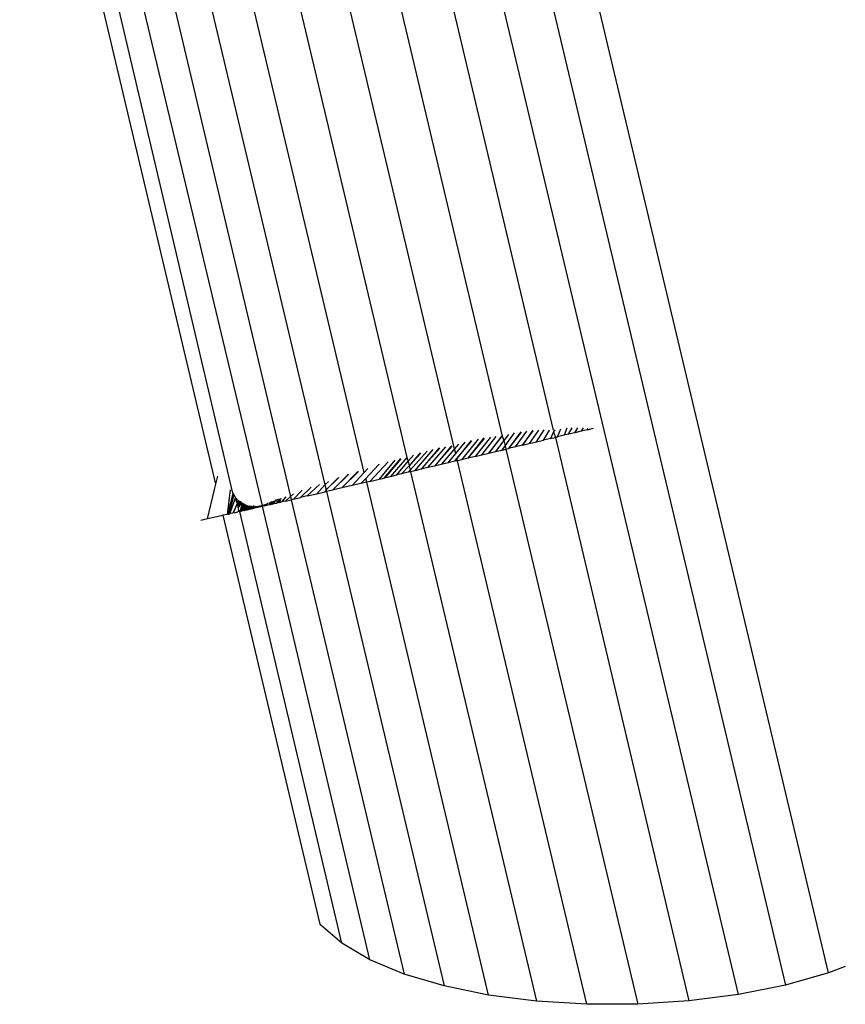
# Model space of a CAD drawing. Units: millimetres. Extents: x -4534 to 4839, y -3372 to 5125.
# Drawn here: x -1341 to -1301, y 2079 to 2126 of the extents above; entities that cross this region are included whole.
import ezdxf

# ---------------------------------------------------------------- set-up
doc = ezdxf.new("R2010")
doc.units = ezdxf.units.MM
doc.layers.add('Sketch', color=7, linetype='Continuous', lineweight=25)

# ---------------------------------------------------------------- blocks, each defined once
blk = doc.blocks.new('WP-GT401')
for p, q in [((-1306.504, 2079.942), (-1324.475, 2155.474)), ((-1326.514, 2153.899), (-1315.343, 2106.884)), ((-1328.239, 2150.752), (-1317.787, 2106.592)), ((-1320.051, 2105.99), (-1329.826, 2147.131)), ((-1331.666, 2144.934), (-1322.33, 2105.575)), ((-1331.442, 2104.302), (-1340.803, 2143.876)), ((-1324.363, 2104.865), (-1333.623, 2143.756)), ((-1330.638, 2103.879), (-1339.947, 2143.439)), ((-1329.215, 2103.288), (-1338.779, 2143.365)), ((-1337.168, 2142.933), (-1327.88, 2103.715)), ((-1335.493, 2143.212), (-1326.24, 2104.268)), ((-1315.572, 2127.968), (-1304.268, 2080.39)), ((-1302.216, 2080.969), (-1313.332, 2127.755)), ((-1318.75, 2105.701), (-1318.072, 2106.583)), ((-1317.818, 2106.6), (-1318.426, 2105.778)), ((-1318.426, 2105.778), (-1317.787, 2106.592)), ((-1317.787, 2106.592), (-1317.699, 2106.389)), ((-1317.486, 2106.671), (-1317.699, 2106.389)), ((-1317.637, 2106.128), (-1317.187, 2106.746)), ((-1316.899, 2106.809), (-1317.475, 2106.004)), ((-1316.878, 2106.788), (-1317.475, 2106.004)), ((-1317.139, 2106.084), (-1316.598, 2106.839)), ((-1316.326, 2106.878), (-1316.804, 2106.164)), ((-1316.804, 2106.164), (-1316.309, 2106.855)), ((-1316.044, 2106.884), (-1316.497, 2106.237)), ((-1316.136, 2106.323), (-1315.785, 2106.901)), ((-1315.803, 2106.402), (-1315.522, 2106.887)), ((-1315.325, 2106.806), (-1315.473, 2106.481)), ((-1315.262, 2106.901), (-1315.325, 2106.806)), ((-1315.325, 2106.806), (-1315.239, 2106.536)), ((-1315.144, 2106.559), (-1314.98, 2106.95)), ((-1314.818, 2106.637), (-1315.144, 2106.559)), ((-1314.699, 2106.97), (-1314.818, 2106.637)), ((-1314.623, 2106.683), (-1314.818, 2106.637)), ((-1314.623, 2106.683), (-1314.435, 2106.992)), ((-1314.32, 2106.756), (-1314.623, 2106.683)), ((-1314.32, 2106.756), (-1314.174, 2106.989)), ((-1314.019, 2106.828), (-1314.32, 2106.756)), ((-1313.925, 2106.985), (-1314.019, 2106.828)), ((-1313.721, 2106.899), (-1314.019, 2106.828)), ((-1313.721, 2106.899), (-1313.426, 2106.97)), ((-1313.721, 2106.899), (-1313.682, 2106.967)), ((-1320.198, 2106.137), (-1321.006, 2105.167)), ((-1321.006, 2105.167), (-1320.172, 2106.119)), ((-1319.867, 2106.207), (-1320.051, 2105.99)), ((-1319.998, 2105.766), (-1319.555, 2106.305)), ((-1319.254, 2106.391), (-1319.941, 2105.524)), ((-1319.941, 2105.524), (-1319.224, 2106.372)), ((-1318.931, 2106.446), (-1319.721, 2105.471)), ((-1319.397, 2105.548), (-1318.646, 2106.509)), ((-1319.397, 2105.548), (-1318.621, 2106.488)), ((-1318.343, 2106.54), (-1319.073, 2105.624)), ((-1317.699, 2106.389), (-1318.102, 2105.855)), ((-1317.779, 2105.932), (-1317.637, 2106.128)), ((-1317.699, 2106.389), (-1317.637, 2106.128)), ((-1317.637, 2106.128), (-1317.6, 2105.974)), ((-1316.804, 2106.164), (-1317.139, 2106.084)), ((-1316.804, 2106.164), (-1316.497, 2106.237)), ((-1316.497, 2106.237), (-1316.136, 2106.323)), ((-1316.136, 2106.323), (-1315.803, 2106.402)), ((-1315.473, 2106.481), (-1315.803, 2106.402)), ((-1315.473, 2106.481), (-1315.239, 2106.536)), ((-1315.239, 2106.536), (-1315.144, 2106.559)), ((-1315.239, 2106.536), (-1308.869, 2079.634)), ((-1322.273, 2105.399), (-1322.008, 2105.692)), ((-1321.696, 2105.798), (-1322.221, 2105.182)), ((-1322.221, 2105.182), (-1321.664, 2105.786)), ((-1321.361, 2105.881), (-1322.172, 2104.975)), ((-1321.955, 2104.942), (-1321.067, 2105.964)), ((-1320.781, 2106.037), (-1321.641, 2105.017)), ((-1320.751, 2106.021), (-1321.641, 2105.017)), ((-1321.324, 2105.091), (-1320.471, 2106.084)), ((-1320.051, 2105.99), (-1320.686, 2105.242)), ((-1320.365, 2105.318), (-1319.998, 2105.766)), ((-1319.998, 2105.766), (-1320.051, 2105.99)), ((-1319.073, 2105.624), (-1319.397, 2105.548)), ((-1319.073, 2105.624), (-1318.75, 2105.701)), ((-1318.75, 2105.701), (-1318.426, 2105.778)), ((-1318.426, 2105.778), (-1318.102, 2105.855)), ((-1318.102, 2105.855), (-1317.779, 2105.932)), ((-1317.779, 2105.932), (-1317.6, 2105.974)), ((-1317.6, 2105.974), (-1317.475, 2106.004)), ((-1317.6, 2105.974), (-1311.304, 2079.475)), ((-1317.139, 2106.084), (-1317.475, 2106.004)), ((-1323.682, 2105.23), (-1324.295, 2104.578)), ((-1324.104, 2104.436), (-1323.227, 2105.371)), ((-1323.648, 2105.235), (-1323.682, 2105.23)), ((-1322.9, 2105.456), (-1323.645, 2104.544)), ((-1323.418, 2104.597), (-1322.624, 2105.527)), ((-1323.344, 2104.615), (-1322.598, 2105.515)), ((-1322.33, 2105.575), (-1323.116, 2104.669)), ((-1322.81, 2104.741), (-1322.273, 2105.399)), ((-1322.578, 2104.795), (-1322.221, 2105.182)), ((-1322.33, 2105.575), (-1322.273, 2105.399)), ((-1322.273, 2105.399), (-1322.221, 2105.182)), ((-1322.221, 2105.182), (-1322.172, 2104.975)), ((-1321.006, 2105.167), (-1321.324, 2105.091)), ((-1320.686, 2105.242), (-1321.006, 2105.167)), ((-1320.365, 2105.318), (-1320.686, 2105.242)), ((-1320.043, 2105.394), (-1320.365, 2105.318)), ((-1320.043, 2105.394), (-1319.941, 2105.524)), ((-1319.917, 2105.424), (-1320.043, 2105.394)), ((-1319.917, 2105.424), (-1319.941, 2105.524)), ((-1319.721, 2105.471), (-1319.917, 2105.424)), ((-1313.75, 2079.468), (-1319.917, 2105.424)), ((-1319.397, 2105.548), (-1319.721, 2105.471)), ((-1331.442, 2104.302), (-1331.347, 2104.689)), ((-1325.106, 2104.773), (-1325.878, 2104.02)), ((-1325.132, 2104.768), (-1325.878, 2104.02)), ((-1325.434, 2104.124), (-1324.645, 2104.903)), ((-1325.434, 2104.124), (-1324.67, 2104.901)), ((-1324.363, 2104.865), (-1324.932, 2104.242)), ((-1324.184, 2105.049), (-1324.363, 2104.865)), ((-1323.116, 2104.669), (-1322.81, 2104.741)), ((-1322.578, 2104.795), (-1322.81, 2104.741)), ((-1322.268, 2104.869), (-1322.578, 2104.795)), ((-1322.172, 2104.975), (-1322.268, 2104.869)), ((-1322.153, 2104.896), (-1322.268, 2104.869)), ((-1322.172, 2104.975), (-1322.153, 2104.896)), ((-1321.955, 2104.942), (-1322.153, 2104.896)), ((-1322.153, 2104.896), (-1316.146, 2079.614)), ((-1321.641, 2105.017), (-1321.955, 2104.942)), ((-1321.324, 2105.091), (-1321.641, 2105.017)), ((-1331.502, 2104.056), (-1331.442, 2104.302)), ((-1326.493, 2104.29), (-1327.087, 2103.738)), ((-1326.623, 2103.846), (-1326.24, 2104.268)), ((-1326.24, 2104.268), (-1326.07, 2104.434)), ((-1326.24, 2104.268), (-1326.183, 2104.027)), ((-1325.581, 2104.616), (-1326.183, 2104.027)), ((-1325.605, 2104.61), (-1326.183, 2104.027)), ((-1324.932, 2104.242), (-1325.434, 2104.124)), ((-1324.52, 2104.338), (-1324.932, 2104.242)), ((-1324.295, 2104.578), (-1324.52, 2104.338)), ((-1324.233, 2104.406), (-1324.52, 2104.338)), ((-1324.233, 2104.406), (-1324.295, 2104.578)), ((-1324.104, 2104.436), (-1324.233, 2104.406)), ((-1318.434, 2079.909), (-1324.233, 2104.406)), ((-1324.104, 2104.436), (-1323.645, 2104.544)), ((-1323.645, 2104.544), (-1323.418, 2104.597)), ((-1323.344, 2104.615), (-1323.418, 2104.597)), ((-1323.344, 2104.615), (-1323.116, 2104.669)), ((-1331.844, 2102.642), (-1331.502, 2104.056)), ((-1330.753, 2104.037), (-1330.908, 2102.857)), ((-1330.607, 2103.829), (-1330.908, 2102.857)), ((-1330.879, 2102.863), (-1330.622, 2103.853)), ((-1330.852, 2102.87), (-1330.607, 2103.829)), ((-1330.585, 2103.799), (-1330.827, 2102.875)), ((-1330.638, 2103.879), (-1330.607, 2103.829)), ((-1330.622, 2103.853), (-1330.638, 2103.879)), ((-1330.585, 2103.799), (-1330.622, 2103.853)), ((-1330.571, 2103.777), (-1330.585, 2103.799)), ((-1330.545, 2103.736), (-1330.571, 2103.777)), ((-1327.738, 2103.841), (-1327.88, 2103.715)), ((-1327.732, 2103.588), (-1327.32, 2104.011)), ((-1326.903, 2104.161), (-1327.402, 2103.665)), ((-1327.087, 2103.738), (-1326.623, 2103.846)), ((-1326.623, 2103.846), (-1326.246, 2103.934)), ((-1326.183, 2104.027), (-1326.246, 2103.934)), ((-1326.246, 2103.934), (-1326.166, 2103.953)), ((-1325.878, 2104.02), (-1326.166, 2103.953)), ((-1326.166, 2103.953), (-1320.557, 2080.346)), ((-1325.434, 2104.124), (-1325.878, 2104.02)), ((-1330.781, 2102.886), (-1330.501, 2103.645)), ((-1330.426, 2103.368), (-1330.634, 2102.92)), ((-1330.601, 2102.928), (-1330.426, 2103.368)), ((-1330.545, 2103.736), (-1330.521, 2103.688)), ((-1330.521, 2103.688), (-1330.501, 2103.645)), ((-1330.501, 2103.645), (-1330.479, 2103.611)), ((-1330.479, 2103.611), (-1330.467, 2103.542)), ((-1330.449, 2103.609), (-1330.467, 2103.542)), ((-1330.426, 2103.584), (-1330.467, 2103.542)), ((-1330.467, 2103.542), (-1330.401, 2103.575)), ((-1330.44, 2103.426), (-1330.467, 2103.542)), ((-1330.368, 2103.546), (-1330.44, 2103.426)), ((-1330.44, 2103.426), (-1330.426, 2103.368)), ((-1330.426, 2103.368), (-1330.42, 2103.343)), ((-1330.325, 2103.514), (-1330.42, 2103.343)), ((-1330.398, 2103.251), (-1330.42, 2103.343)), ((-1330.285, 2103.485), (-1330.398, 2103.251)), ((-1330.253, 2103.477), (-1330.398, 2103.251)), ((-1330.237, 2103.455), (-1330.382, 2103.183)), ((-1330.202, 2103.43), (-1330.382, 2103.183)), ((-1330.168, 2103.408), (-1330.302, 2102.997)), ((-1330.125, 2103.385), (-1330.302, 2102.997)), ((-1330.266, 2103.005), (-1330.125, 2103.385)), ((-1330.094, 2103.366), (-1330.266, 2103.005)), ((-1330.186, 2103.023), (-1330.065, 2103.363)), ((-1330.186, 2103.023), (-1330.052, 2103.335)), ((-1330.024, 2103.333), (-1330.186, 2103.023)), ((-1330.152, 2103.031), (-1329.994, 2103.308)), ((-1329.967, 2103.308), (-1330.12, 2103.039)), ((-1330.045, 2103.056), (-1329.94, 2103.307)), ((-1329.903, 2103.287), (-1330.045, 2103.056)), ((-1329.971, 2103.073), (-1329.876, 2103.287)), ((-1329.84, 2103.272), (-1329.971, 2103.073)), ((-1329.324, 2103.272), (-1329.341, 2103.218)), ((-1329.281, 2103.278), (-1329.306, 2103.226)), ((-1329.248, 2103.283), (-1329.27, 2103.234)), ((-1329.215, 2103.288), (-1329.22, 2103.245)), ((-1329.181, 2103.255), (-1329.183, 2103.31)), ((-1329.135, 2103.328), (-1329.138, 2103.264)), ((-1329.078, 2103.278), (-1329.138, 2103.264)), ((-1329.109, 2103.271), (-1329.078, 2103.278)), ((-1329.083, 2103.348), (-1329.078, 2103.278)), ((-1329.031, 2103.289), (-1329.078, 2103.278)), ((-1329.028, 2103.368), (-1329.031, 2103.289)), ((-1328.981, 2103.3), (-1329.031, 2103.289)), ((-1328.95, 2103.398), (-1328.99, 2103.382)), ((-1328.981, 2103.3), (-1328.99, 2103.382)), ((-1328.901, 2103.319), (-1328.981, 2103.3)), ((-1328.889, 2103.421), (-1328.901, 2103.319)), ((-1328.85, 2103.33), (-1328.901, 2103.319)), ((-1328.85, 2103.33), (-1328.8, 2103.455)), ((-1328.824, 2103.445), (-1328.85, 2103.33)), ((-1328.85, 2103.33), (-1328.793, 2103.343)), ((-1328.85, 2103.33), (-1328.821, 2103.337)), ((-1328.821, 2103.337), (-1328.8, 2103.455)), ((-1328.76, 2103.351), (-1328.821, 2103.337)), ((-1328.821, 2103.337), (-1328.793, 2103.343)), ((-1328.8, 2103.455), (-1328.749, 2103.473)), ((-1328.793, 2103.343), (-1328.776, 2103.462)), ((-1328.72, 2103.36), (-1328.793, 2103.343)), ((-1328.793, 2103.343), (-1328.76, 2103.351)), ((-1328.719, 2103.485), (-1328.76, 2103.351)), ((-1328.76, 2103.351), (-1328.72, 2103.36)), ((-1328.72, 2103.36), (-1328.653, 2103.51)), ((-1328.72, 2103.36), (-1328.687, 2103.498)), ((-1328.72, 2103.36), (-1328.659, 2103.374)), ((-1328.615, 2103.525), (-1328.659, 2103.374)), ((-1328.659, 2103.374), (-1328.538, 2103.402)), ((-1328.578, 2103.539), (-1328.615, 2103.525)), ((-1328.578, 2103.539), (-1328.535, 2103.556)), ((-1328.535, 2103.556), (-1328.538, 2103.402)), ((-1328.49, 2103.413), (-1328.538, 2103.402)), ((-1328.484, 2103.575), (-1328.535, 2103.556)), ((-1328.419, 2103.599), (-1328.49, 2103.413)), ((-1328.412, 2103.431), (-1328.49, 2103.413)), ((-1328.412, 2103.431), (-1328.325, 2103.634)), ((-1328.412, 2103.431), (-1328.312, 2103.454)), ((-1328.112, 2103.706), (-1328.312, 2103.454)), ((-1328.126, 2103.497), (-1328.312, 2103.454)), ((-1327.88, 2103.715), (-1328.126, 2103.497)), ((-1328.126, 2103.497), (-1327.843, 2103.562)), ((-1327.88, 2103.715), (-1327.843, 2103.562)), ((-1327.732, 2103.588), (-1327.843, 2103.562)), ((-1327.843, 2103.562), (-1322.462, 2080.914)), ((-1327.732, 2103.588), (-1327.402, 2103.665)), ((-1327.087, 2103.738), (-1327.402, 2103.665)), ((-1331.088, 2102.815), (-1331.195, 2102.791)), ((-1330.908, 2102.857), (-1331.088, 2102.815)), ((-1326.472, 2083.296), (-1331.088, 2102.815)), ((-1330.852, 2102.87), (-1330.827, 2102.875)), ((-1330.827, 2102.875), (-1330.781, 2102.886)), ((-1330.634, 2102.92), (-1330.741, 2102.895)), ((-1330.569, 2102.935), (-1330.388, 2102.977)), ((-1330.454, 2102.962), (-1330.388, 2102.977)), ((-1330.398, 2103.251), (-1330.382, 2103.183)), ((-1330.353, 2103.062), (-1330.388, 2102.977)), ((-1330.353, 2103.062), (-1330.382, 2103.183)), ((-1330.302, 2102.997), (-1330.353, 2103.062)), ((-1330.302, 2102.997), (-1330.351, 2102.985)), ((-1325.44, 2082.384), (-1330.302, 2102.997)), ((-1330.231, 2103.013), (-1330.186, 2103.023)), ((-1330.087, 2103.046), (-1330.045, 2103.056)), ((-1330.013, 2103.063), (-1329.971, 2103.073)), ((-1329.94, 2103.08), (-1329.878, 2103.094)), ((-1329.787, 2103.261), (-1329.909, 2103.087)), ((-1329.909, 2103.087), (-1329.813, 2103.26)), ((-1329.878, 2103.094), (-1329.813, 2103.26)), ((-1329.878, 2103.094), (-1329.838, 2103.104)), ((-1329.838, 2103.104), (-1329.761, 2103.263)), ((-1329.725, 2103.255), (-1329.838, 2103.104)), ((-1329.807, 2103.111), (-1329.767, 2103.12)), ((-1329.767, 2103.12), (-1329.699, 2103.257)), ((-1329.706, 2103.134), (-1329.767, 2103.12)), ((-1329.736, 2103.127), (-1329.675, 2103.141)), ((-1329.664, 2103.251), (-1329.706, 2103.134)), ((-1329.675, 2103.141), (-1329.637, 2103.246)), ((-1329.675, 2103.141), (-1329.634, 2103.15)), ((-1329.61, 2103.25), (-1329.664, 2103.251)), ((-1329.634, 2103.15), (-1329.583, 2103.253)), ((-1329.603, 2103.158), (-1329.634, 2103.15)), ((-1329.529, 2103.174), (-1329.603, 2103.158)), ((-1329.561, 2103.167), (-1329.603, 2103.158)), ((-1329.519, 2103.252), (-1329.561, 2103.167)), ((-1329.547, 2103.251), (-1329.561, 2103.167)), ((-1329.497, 2103.182), (-1329.561, 2103.167)), ((-1329.519, 2103.252), (-1329.529, 2103.174)), ((-1329.497, 2103.182), (-1329.529, 2103.174)), ((-1329.481, 2103.255), (-1329.497, 2103.182)), ((-1329.454, 2103.192), (-1329.497, 2103.182)), ((-1329.453, 2103.257), (-1329.454, 2103.192)), ((-1329.387, 2103.207), (-1329.454, 2103.192)), ((-1329.421, 2103.199), (-1329.454, 2103.192)), ((-1329.424, 2103.26), (-1329.421, 2103.199)), ((-1329.387, 2103.207), (-1329.421, 2103.199)), ((-1329.355, 2103.268), (-1329.387, 2103.207)), ((-1329.385, 2103.264), (-1329.387, 2103.207)), ((-1329.341, 2103.218), (-1329.387, 2103.207)), ((-1329.306, 2103.226), (-1329.341, 2103.218)), ((-1329.27, 2103.234), (-1329.306, 2103.226)), ((-1329.22, 2103.245), (-1329.27, 2103.234)), ((-1329.181, 2103.255), (-1329.22, 2103.245)), ((-1324.104, 2081.599), (-1329.22, 2103.245)), ((-1329.138, 2103.264), (-1329.181, 2103.255)), ((-1331.844, 2102.642), (-1332.157, 2102.572)), ((-1331.195, 2102.791), (-1331.844, 2102.642)), ((-1326.44, 2083.249), (-1326.472, 2083.296)), ((-1325.44, 2082.384), (-1326.44, 2083.249)), ((-1324.104, 2081.599), (-1325.44, 2082.384)), ((-1322.462, 2080.914), (-1324.104, 2081.599)), ((-1301.41, 2081.277), (-1302.216, 2080.969)), ((-1320.557, 2080.346), (-1322.462, 2080.914)), ((-1302.216, 2080.969), (-1304.268, 2080.39)), ((-1318.434, 2079.909), (-1320.557, 2080.346)), ((-1304.268, 2080.39), (-1306.504, 2079.942)), ((-1316.146, 2079.614), (-1318.434, 2079.909)), ((-1306.504, 2079.942), (-1308.869, 2079.634)), ((-1313.75, 2079.468), (-1316.146, 2079.614)), ((-1311.304, 2079.475), (-1313.75, 2079.468)), ((-1308.869, 2079.634), (-1311.304, 2079.475))]:
    blk.add_line(p, q)

msp = doc.modelspace()

# ---------------------------------------------------------------- block references
at = {"layer": 'Sketch'}
msp.add_blockref('WP-GT401', (0, 0), dxfattribs=at)

doc.saveas('drawing.dxf')
